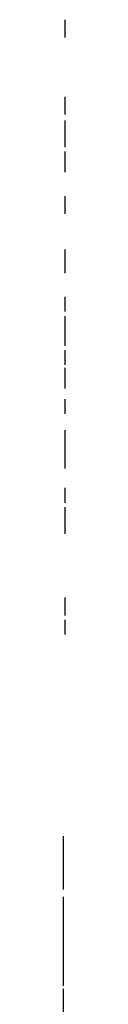
# Model space of a CAD drawing. Extents: x 4 to 132080, y -15095 to 884.
# Drawn here: x 921 to 921, y 410 to 466 of the extents above; entities that cross this region are included whole.
import ezdxf

# ---------------------------------------------------------------- set-up
doc = ezdxf.new("R2010")
doc.units = 0
doc.header["$MEASUREMENT"] = 0
doc.layers.add('MAIN', color=5, linetype='CONTINUOUS')

msp = doc.modelspace()

# ---------------------------------------------------------------- linework, layer by layer
at = {"layer": 'MAIN'}
for p, q in [((921.4273, 465.9407), (921.4273, 464.9247)), ((921.4273, 461.538), (921.4273, 460.522)), ((921.4273, 460.1834), (921.4273, 458.6594)), ((921.4273, 458.4054), (921.4273, 457.22)), ((921.4273, 455.8654), (921.4273, 454.8494)), ((921.4273, 452.8174), (921.4273, 451.4627)), ((921.4273, 450.108), (921.4273, 449.2614)), ((921.4273, 449.0074), (921.4273, 447.314)), ((921.4273, 447.06), (921.4273, 446.2134)), ((921.4273, 446.044), (921.4273, 444.8587)), ((921.4273, 444.266), (921.4273, 443.4194)), ((921.4273, 442.488), (921.4273, 440.2867)), ((921.4273, 439.186), (921.4273, 438.3394)), ((921.4273, 438.0854), (921.4273, 436.5614)), ((921.4273, 432.9207), (921.4273, 431.9047)), ((921.4273, 431.6507), (921.4273, 430.804)), ((921.3427, 419.2894), (921.3427, 416.2414)), ((921.3427, 415.818), (921.3427, 410.738)), ((921.3427, 410.5687), (921.3427, 406.674))]:
    msp.add_line(p, q, dxfattribs=at)

doc.saveas('drawing.dxf')
